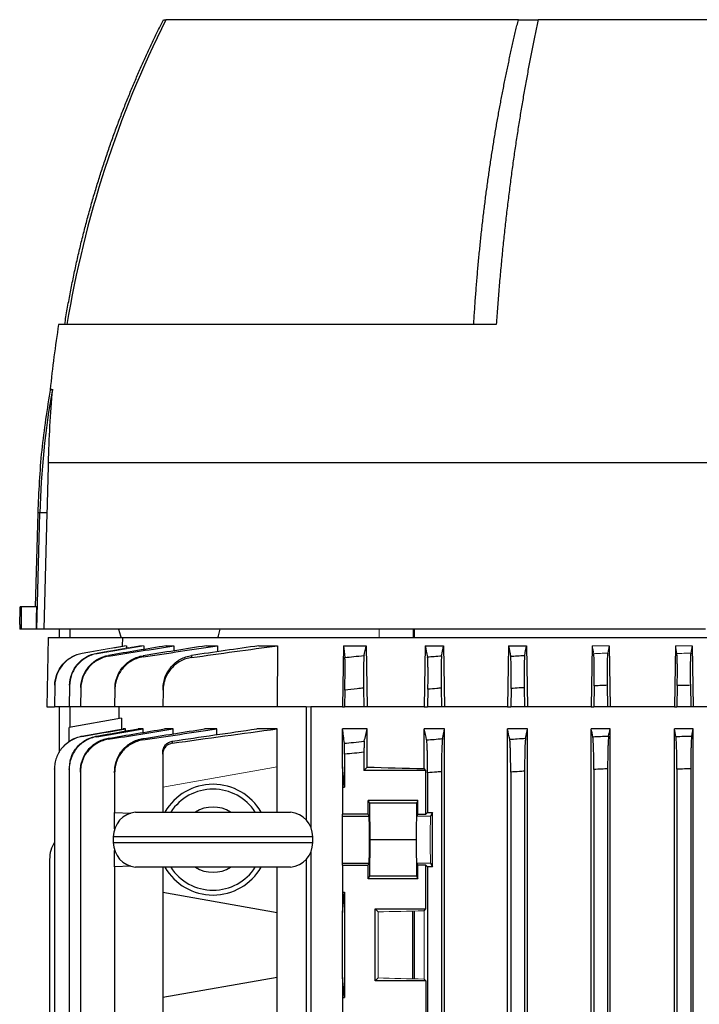
# Model space of a CAD drawing. Units: millimetres. Extents: x -1356 to 818, y -818 to 818.
# Drawn here: x -94 to 29, y -540 to -362 of the extents above; entities that cross this region are included whole.
import ezdxf

# ---------------------------------------------------------------- set-up
doc = ezdxf.new("R2010")
doc.units = ezdxf.units.MM

msp = doc.modelspace()

# ---------------------------------------------------------------- linework, layer by layer
at = {"color": 7, "linetype": 'Continuous', "lineweight": 25}
for p, q in [((-67.82, -362.05), (-67.39, -362.05)), ((-3.75, -362.05), (-67.38, -362.05)), ((-3.75, -362.05), (-0.17, -362.05)), ((82.41, -362.05), (-0.17, -362.05)), ((-7.74, -417.05), (-86.76, -417.05)), ((30.28, -442.05), (-88.64, -442.05)), ((-90.53, -451.06), (-90.98, -468.05)), ((-90.7, -472.05), (-90.15, -451.06)), ((-90.15, -451.06), (-90.53, -451.06)), ((-88.86, -451.06), (-90.15, -451.06)), ((-88.86, -451.06), (-89.41, -472.05)), ((-93.54, -468.05), (-93.69, -468.05)), ((-90.73, -468.05), (-93.54, -468.05)), ((-93.78, -471.19), (-93.78, -472.05)), ((-93.54, -472.05), (-93.78, -472.05)), ((-90.83, -472.05), (-93.54, -472.05)), ((-90.7, -472.05), (-90.83, -472.05)), ((-89.41, -472.05), (-90.7, -472.05)), ((30.04, -472.05), (-89.41, -472.05)), ((-86.65, -472.05), (-86.65, -473.55)), ((-84.75, -472.05), (-84.75, -473.55)), ((-22.5, -473.55), (-22.5, -472.05)), ((-88.66, -473.55), (-88.88, -486.05)), ((-88.66, -473.55), (-75.18, -473.55)), ((-75.21, -475.1), (-75.18, -473.55)), ((-75.18, -473.55), (30.54, -473.55)), ((-74.91, -475.05), (-74.91, -475.12)), ((-74.52, -475.05), (-74.52, -475.46)), ((-72.16, -475.05), (-72.16, -475.19)), ((-71.35, -475.05), (-71.36, -475.72)), ((-67.33, -475.05), (-65.97, -475.05)), ((-65.97, -475.05), (-65.98, -475.98)), ((-60.06, -475.05), (-58.06, -475.05)), ((-58.06, -475.05), (-58.07, -476.13)), ((-50.6, -475.05), (-47.22, -475.05)), ((-47.22, -475.05), (-47.31, -486.05)), ((-35.3, -475.05), (-35.49, -486.05)), ((-35.3, -475.05), (-31.22, -475.05)), ((-31.22, -475.05), (-31.04, -486.05)), ((-20.59, -475.05), (-20.78, -486.05)), ((-20.59, -475.05), (-17.24, -475.05)), ((-17.24, -475.05), (-17.06, -486.05)), ((-5.53, -475.05), (-5.71, -486.05)), ((-5.53, -475.05), (-2.28, -475.05)), ((-2.28, -475.05), (-2.1, -486.05)), ((9.59, -475.05), (9.4, -486.05)), ((12.62, -475.05), (12.8, -486.05)), ((24.61, -475.05), (24.42, -486.05)), ((27.62, -475.05), (27.8, -486.05)), ((-87.44, -482.24), (-87.51, -486.05)), ((-84.79, -482.29), (-84.86, -486.05)), ((-82.75, -482.76), (-82.81, -486.05)), ((-76.59, -482.9), (-76.64, -486.05)), ((-67.9, -483.04), (-67.95, -486.05)), ((-35.08, -483.04), (-35.13, -486.05)), ((-31.69, -482.68), (-31.63, -486.05)), ((-20.08, -482.9), (-20.13, -486.05)), ((-17.69, -482.7), (-17.63, -486.05)), ((-5.08, -482.76), (-5.13, -486.05)), ((-2.69, -482.61), (-2.63, -486.05)), ((9.93, -482.29), (9.87, -486.05)), ((12.3, -482.19), (12.37, -486.05)), ((24.93, -482.24), (24.87, -486.05)), ((27.3, -482.19), (27.37, -486.05)), ((-88.88, -486.05), (-87.51, -486.05)), ((-84.86, -486.05), (-87.51, -486.05)), ((-86.65, -486.05), (-86.65, -494.33)), ((-82.81, -486.05), (-84.86, -486.05)), ((-84.75, -486.05), (-84.75, -489.79)), ((-76.64, -486.05), (-82.81, -486.05)), ((-67.95, -486.05), (-76.64, -486.05)), ((-75.88, -486.05), (-75.88, -488.23)), ((-47.31, -486.05), (-67.95, -486.05)), ((-42.04, -486.05), (-47.31, -486.05)), ((-42.04, -486.05), (-42.04, -506.54)), ((-41.19, -486.05), (-41.19, -507.92)), ((-35.49, -486.05), (-41.19, -486.05)), ((-35.49, -486.05), (-35.13, -486.05)), ((-31.63, -486.05), (-35.13, -486.05)), ((-31.04, -486.05), (-31.63, -486.05)), ((-20.78, -486.05), (-31.04, -486.05)), ((-20.78, -486.05), (-20.13, -486.05)), ((-17.63, -486.05), (-20.13, -486.05)), ((-17.06, -486.05), (-17.63, -486.05)), ((-5.71, -486.05), (-17.06, -486.05)), ((-5.71, -486.05), (-5.13, -486.05)), ((-2.63, -486.05), (-5.13, -486.05)), ((-2.1, -486.05), (-2.63, -486.05)), ((9.4, -486.05), (-2.1, -486.05)), ((9.4, -486.05), (9.87, -486.05)), ((12.37, -486.05), (9.87, -486.05)), ((12.8, -486.05), (12.37, -486.05)), ((24.42, -486.05), (12.8, -486.05)), ((24.42, -486.05), (24.87, -486.05)), ((27.37, -486.05), (24.87, -486.05)), ((27.8, -486.05), (27.37, -486.05)), ((30.34, -486.05), (27.8, -486.05)), ((-75.38, -488.14), (-84.88, -489.81)), ((-75.38, -488.14), (-75.38, -490.1)), ((-84.88, -492.35), (-84.88, -489.81)), ((-82.54, -491.36), (-75.12, -490.05)), ((-74.68, -490.05), (-75.12, -490.05)), ((-74.68, -490.44), (-74.68, -490.05)), ((-71.5, -490.05), (-72.4, -490.05)), ((-71.5, -490.7), (-71.5, -490.05)), ((-66.1, -490.05), (-67.61, -490.05)), ((-66.1, -490.95), (-66.1, -490.05)), ((-58.17, -490.05), (-60.39, -490.05)), ((-58.17, -491.1), (-58.17, -490.05)), ((-47.31, -490.05), (-50.98, -490.05)), ((-47.31, -496.91), (-47.31, -490.05)), ((-31.04, -490.05), (-35.49, -490.05)), ((-35.49, -496.91), (-35.49, -490.05)), ((-31.04, -496.96), (-31.04, -490.05)), ((-20.78, -497.21), (-20.78, -490.05)), ((-17.06, -490.05), (-20.78, -490.05)), ((-17.06, -674.05), (-17.06, -490.05)), ((-5.71, -674.05), (-5.71, -490.05)), ((-2.1, -490.05), (-5.71, -490.05)), ((-2.1, -674.05), (-2.1, -490.05)), ((9.4, -674.05), (9.4, -490.05)), ((12.8, -490.05), (9.4, -490.05)), ((12.8, -674.05), (12.8, -490.05)), ((24.42, -545.23), (24.42, -490.05)), ((27.8, -490.05), (24.42, -490.05)), ((27.54, -491.36), (27.8, -490.05)), ((27.8, -646.16), (27.8, -490.05)), ((-67.95, -494.63), (-67.95, -500.55)), ((-35.13, -494.63), (-35.13, -500.55)), ((-31.63, -494.28), (-31.63, -497.55)), ((-87.51, -497.32), (-87.51, -563.62)), ((-84.86, -497.37), (-84.86, -563.62)), ((-47.31, -505.08), (-47.31, -496.91)), ((-35.13, -500.55), (-35.49, -496.91)), ((-35.49, -496.91), (-35.49, -500.55)), ((-31.63, -497.55), (-31.04, -496.96)), ((-20.43, -497.55), (-31.63, -497.55)), ((-20.43, -497.55), (-20.78, -497.21)), ((-20.43, -505.46), (-20.43, -497.55)), ((9.87, -497.37), (9.87, -666.73)), ((12.37, -497.27), (12.37, -666.83)), ((24.87, -497.32), (24.87, -545.68)), ((27.37, -497.27), (27.37, -646.16)), ((-82.81, -497.85), (-82.81, -563.62)), ((-76.64, -497.98), (-76.64, -505.15)), ((-20.13, -497.98), (-20.13, -505.15)), ((-17.63, -497.78), (-17.63, -666.32)), ((-5.13, -497.85), (-5.13, -666.25)), ((-2.63, -497.69), (-2.63, -666.41)), ((-67.95, -500.55), (-67.95, -505.08)), ((-35.49, -500.55), (-35.49, -505.46)), ((-35.49, -500.55), (-35.13, -500.55)), ((-21.92, -502.98), (-30.88, -502.98)), ((-30.88, -505.46), (-30.88, -502.98)), ((-30.88, -502.98), (-30.64, -503.45)), ((-30.64, -503.45), (-30.58, -510.05)), ((-22.16, -503.45), (-30.64, -503.45)), ((-22.16, -503.45), (-22.22, -510.05)), ((-21.92, -502.98), (-22.16, -503.45)), ((-21.92, -505.46), (-21.92, -502.98)), ((-76.64, -505.15), (-73.72, -505.26)), ((-76.64, -508.11), (-76.64, -505.15)), ((-72.88, -505.08), (-44.88, -505.08)), ((-35.49, -505.8), (-35.49, -505.46)), ((-30.88, -505.46), (-35.49, -505.46)), ((-35.49, -514.3), (-35.49, -505.8)), ((-35.49, -505.8), (-30.71, -505.8)), ((-30.71, -505.8), (-30.88, -505.46)), ((-21.92, -505.46), (-22.09, -505.8)), ((-21.92, -505.46), (-20.43, -505.46)), ((-20.13, -505.15), (-20.43, -505.46)), ((-20.13, -505.15), (-19.27, -505.15)), ((-19.27, -505.15), (-19.59, -505.8)), ((-19.27, -514.95), (-19.27, -505.15)), ((-76.88, -509.55), (-76.88, -510.55)), ((-40.88, -509.55), (-76.88, -509.55)), ((-40.88, -510.55), (-40.88, -509.55)), ((-76.88, -510.55), (-40.88, -510.55)), ((-30.58, -510.05), (-30.64, -516.65)), ((-22.22, -510.05), (-30.58, -510.05)), ((-22.22, -510.05), (-22.16, -516.65)), ((-76.64, -514.95), (-76.64, -511.99)), ((-42.04, -513.56), (-42.04, -675.55)), ((-41.19, -512.18), (-41.19, -675.55)), ((-88.38, -513.61), (-88.38, -563.62)), ((-73.72, -514.84), (-76.64, -514.95)), ((-76.64, -514.95), (-76.64, -543.15)), ((-44.88, -515.02), (-72.88, -515.02)), ((-67.95, -515.02), (-67.95, -519.55)), ((-47.31, -523.19), (-47.31, -515.02)), ((-35.49, -514.64), (-35.49, -514.3)), ((-35.49, -514.3), (-30.71, -514.3)), ((-35.49, -514.64), (-35.49, -519.55)), ((-35.49, -514.64), (-30.88, -514.64)), ((-30.88, -514.64), (-30.71, -514.3)), ((-30.88, -517.12), (-30.88, -514.64)), ((-22.09, -514.3), (-21.92, -514.64)), ((-20.43, -514.64), (-21.92, -514.64)), ((-21.92, -517.12), (-21.92, -514.64)), ((-20.43, -522.55), (-20.43, -514.64)), ((-20.43, -514.64), (-20.13, -514.95)), ((-20.13, -514.95), (-20.13, -543.15)), ((-19.27, -514.95), (-20.13, -514.95)), ((-19.59, -514.3), (-19.27, -514.95)), ((-30.64, -516.65), (-30.88, -517.12)), ((-21.92, -517.12), (-30.88, -517.12)), ((-22.16, -516.65), (-30.64, -516.65)), ((-22.16, -516.65), (-21.92, -517.12)), ((-67.95, -519.55), (-47.31, -523.19)), ((-67.95, -519.55), (-67.95, -538.55)), ((-35.49, -519.55), (-35.49, -523.19)), ((-35.49, -519.55), (-35.13, -519.55)), ((-35.49, -523.19), (-35.13, -519.55)), ((-35.13, -519.55), (-35.13, -538.55)), ((-47.31, -534.91), (-47.31, -523.19)), ((-35.49, -534.91), (-35.49, -523.19)), ((-29.63, -522.55), (-20.43, -522.55)), ((-29.63, -535.55), (-29.63, -522.55)), ((-29.09, -523.09), (-29.63, -522.55)), ((-22.86, -522.94), (-22.86, -535.16)), ((-22.5, -535.17), (-22.5, -522.93)), ((-20.78, -522.89), (-20.43, -522.55)), ((-47.31, -534.91), (-67.95, -538.55)), ((-47.31, -561.19), (-47.31, -534.91)), ((-35.13, -538.55), (-35.49, -534.91)), ((-35.49, -534.91), (-35.49, -538.55)), ((-29.63, -535.55), (-29.09, -535.01)), ((-20.43, -535.55), (-29.63, -535.55)), ((-20.43, -535.55), (-20.78, -535.21)), ((-20.43, -535.55), (-20.43, -543.46)), ((-67.95, -538.55), (-67.95, -543.46)), ((-35.49, -538.55), (-35.13, -538.55)), ((-35.49, -538.55), (-35.49, -543.46))]:
    msp.add_line(p, q, dxfattribs=at)
at = {"color": 144, "linetype": 'Continuous', "lineweight": 18}
for p, q in [((-28.86, -473.55), (-28.86, -472.05)), ((-22.76, -473.55), (-22.76, -472.05)), ((-74.91, -475.05), (-82.48, -476.38)), ((-74.91, -475.05), (-74.52, -475.05)), ((-72.16, -475.05), (-71.35, -475.05)), ((9.59, -475.05), (12.62, -475.05)), ((24.61, -475.05), (27.62, -475.05)), ((27.38, -476.38), (27.62, -475.05)), ((-41.19, -486.05), (-42.04, -486.05)), ((-47.31, -496.91), (-67.95, -500.55)), ((-19.59, -505.8), (-22.09, -505.8)), ((-19.59, -514.3), (-22.09, -514.3)), ((-29.09, -535.01), (-29.09, -523.09)), ((-20.78, -535.21), (-20.78, -522.89))]:
    msp.add_line(p, q, dxfattribs=at)
at = {"color": 7, "linetype": 'Continuous', "lineweight": 25, "flags": 128}
for points in [[(-90.73, -468.05), (-90.78, -470.05), (-90.83, -472.05)], [(-75.92, -472.05), (-75.6, -473.27), (-75.48, -473.55)], [(-58.03, -473.55), (-57.91, -473.27), (-57.59, -472.05)]]:
    msp.add_lwpolyline(points, dxfattribs=at)
at = {"color": 7, "linetype": 'Continuous', "lineweight": 25}
for centre, radius, start, end in [((105.63, -448.71), 193.5, 153.3947, 170.5838), ((98.79, -446.97), 187.94, 170.8398, 174.4512), ((59.42, -454.98), 149.62, 169.9084, 178.4962), ((-58.88, -510.05), 10, 29.8158, 150.1842), ((-58.88, -510.05), 9.11, 33.1543, 146.8457), ((-58.88, -510.05), 5.89, 57.5766, 122.4234), ((-72.38, -509.55), 4.5, 96.3794, 180), ((-45.38, -509.55), 4.5, 0, 83.6206), ((-82.38, -513.61), 6, 148.7292, 180), ((-72.38, -510.55), 4.5, 180, 263.6206), ((-45.38, -510.55), 4.5, 276.3794, 0), ((-58.88, -510.05), 10, 209.8158, 330.1842), ((-58.88, -510.05), 9.11, 213.1543, 326.8457), ((-58.88, -510.05), 5.89, 237.5766, 302.4234)]:
    msp.add_arc(centre, radius, start, end, dxfattribs=at)
for centre, major_axis, ratio, start_param, end_param in [((41.12, -9.73), (0, 7728.42), 0.017455, 1.630134, 1.630653), ((41.12, -493.74), (117, 0), 0.034921, 4.047808, 4.154946), ((-30.71, -510.05), (0, 4.25), 0.017455, 3.176499, 6.248279)]:
    msp.add_ellipse(centre, major_axis=major_axis, ratio=ratio, start_param=start_param, end_param=end_param, dxfattribs=at)
at = {"color": 144, "linetype": 'Continuous', "lineweight": 18}
for centre, major_axis, ratio, start_param, end_param in [((-22.09, -510.05), (0, 4.25), 0.017455, 0.034907, 3.106686), ((-19.59, -510.05), (0, 4.25), 0.017455, 0.034907, 3.106686), ((41.12, -526.36), (117, 0), 0.034921, 2.12824, 2.214399), ((41.12, -531.74), (117, 0), 0.034921, 4.068786, 4.154946)]:
    msp.add_ellipse(centre, major_axis=major_axis, ratio=ratio, start_param=start_param, end_param=end_param, dxfattribs=at)
at = {"color": 7, "linetype": 'Continuous', "lineweight": 25}
for points, knots in [([(-85.66, -417.05), (-85.58, -416.59), (-85.43, -415.66), (-85.19, -414.28), (-84.94, -412.9), (-84.69, -411.54), (-84.42, -410.18), (-84.15, -408.83), (-83.87, -407.49), (-83.58, -406.15), (-83.28, -404.83), (-82.97, -403.51), (-82.66, -402.21), (-82.33, -400.91), (-82, -399.62), (-81.67, -398.34), (-81.32, -397.07), (-80.97, -395.8), (-80.61, -394.55), (-80.25, -393.3), (-79.87, -392.07), (-79.49, -390.84), (-79.11, -389.62), (-78.72, -388.41), (-78.32, -387.21), (-77.92, -386.01), (-77.51, -384.83), (-77.09, -383.66), (-76.67, -382.49), (-76.25, -381.34), (-75.82, -380.19), (-75.38, -379.05), (-74.94, -377.92), (-74.5, -376.8), (-74.04, -375.69), (-73.59, -374.58), (-73.13, -373.49), (-72.67, -372.41), (-72.2, -371.33), (-71.73, -370.26), (-71.25, -369.21), (-70.77, -368.16), (-70.29, -367.12), (-69.8, -366.09), (-69.31, -365.06), (-68.82, -364.05), (-68.32, -363.05), (-67.99, -362.38), (-67.82, -362.05)], [0, 0, 0, 0, 0.0242867, 0.0484602, 0.0725204, 0.0964673, 0.120301, 0.1440215, 0.1676287, 0.1911226, 0.2145033, 0.2377708, 0.2609251, 0.2839661, 0.3068939, 0.3297084, 0.3524097, 0.3749978, 0.3974727, 0.4198344, 0.4420828, 0.464218, 0.48624, 0.5081488, 0.5299444, 0.5516268, 0.5731959, 0.5946519, 0.6159946, 0.6372242, 0.6583405, 0.6793437, 0.7002336, 0.7210104, 0.7416739, 0.7622243, 0.7826615, 0.8029854, 0.8231962, 0.8432938, 0.8632782, 0.8831495, 0.9029075, 0.9225524, 0.942084, 0.9615025, 0.9808079, 1, 1, 1, 1]), ([(-11.81, -417.05), (-11.78, -416.6), (-11.73, -415.7), (-11.64, -414.36), (-11.55, -413.03), (-11.45, -411.7), (-11.35, -410.38), (-11.24, -409.06), (-11.13, -407.75), (-11.01, -406.45), (-10.89, -405.16), (-10.77, -403.87), (-10.64, -402.58), (-10.51, -401.31), (-10.37, -400.04), (-10.23, -398.77), (-10.08, -397.52), (-9.93, -396.27), (-9.77, -395.03), (-9.62, -393.79), (-9.45, -392.56), (-9.29, -391.34), (-9.11, -390.12), (-8.94, -388.92), (-8.76, -387.72), (-8.58, -386.52), (-8.39, -385.33), (-8.2, -384.15), (-8.01, -382.98), (-7.82, -381.81), (-7.62, -380.66), (-7.41, -379.5), (-7.21, -378.36), (-7, -377.22), (-6.78, -376.09), (-6.57, -374.97), (-6.35, -373.85), (-6.13, -372.74), (-5.9, -371.64), (-5.67, -370.55), (-5.44, -369.46), (-5.21, -368.38), (-4.97, -367.31), (-4.73, -366.24), (-4.49, -365.18), (-4.25, -364.13), (-4, -363.09), (-3.83, -362.4), (-3.75, -362.05)], [0, 0, 0, 0, 0.0235325, 0.046985, 0.0703575, 0.09365, 0.1168626, 0.1399952, 0.1630479, 0.1860207, 0.2089136, 0.2317268, 0.25446, 0.2771135, 0.2996872, 0.3221812, 0.3445954, 0.3669299, 0.3891847, 0.4113599, 0.4334554, 0.4554713, 0.4774076, 0.4992643, 0.5210414, 0.5427391, 0.5643571, 0.5858957, 0.6073548, 0.6287345, 0.6500347, 0.6712555, 0.6923969, 0.7134588, 0.7344415, 0.7553447, 0.7761687, 0.7969133, 0.8175786, 0.8381646, 0.8586713, 0.8790988, 0.899447, 0.919716, 0.9399058, 0.9600164, 0.9800478, 1, 1, 1, 1]), ([(-0.17, -362.05), (-0.25, -362.43), (-0.42, -363.2), (-0.66, -364.35), (-0.9, -365.52), (-1.14, -366.7), (-1.37, -367.9), (-1.61, -369.1), (-1.84, -370.32), (-2.07, -371.55), (-2.3, -372.79), (-2.52, -374.04), (-2.74, -375.3), (-2.97, -376.58), (-3.18, -377.86), (-3.4, -379.16), (-3.61, -380.47), (-3.82, -381.8), (-4.03, -383.13), (-4.23, -384.48), (-4.43, -385.84), (-4.63, -387.21), (-4.82, -388.59), (-5.01, -389.98), (-5.2, -391.39), (-5.38, -392.81), (-5.56, -394.24), (-5.74, -395.68), (-5.91, -397.13), (-6.08, -398.59), (-6.24, -400.07), (-6.4, -401.56), (-6.55, -403.06), (-6.7, -404.57), (-6.85, -406.09), (-6.99, -407.62), (-7.13, -409.16), (-7.26, -410.72), (-7.39, -412.29), (-7.51, -413.86), (-7.63, -415.45), (-7.7, -416.52), (-7.74, -417.05)], [0, 0, 0, 0, 0.0220807, 0.0443111, 0.0666912, 0.089221, 0.1119004, 0.1347296, 0.1577084, 0.1808369, 0.2041151, 0.227543, 0.2511206, 0.2748479, 0.2987249, 0.3227516, 0.346928, 0.3712541, 0.3957299, 0.4203554, 0.4451307, 0.4700556, 0.4951303, 0.5203547, 0.5457288, 0.5712527, 0.5969263, 0.6227496, 0.6487227, 0.6748455, 0.701118, 0.7275403, 0.7541123, 0.7808341, 0.8077057, 0.834727, 0.8618981, 0.8892189, 0.9166895, 0.9443099, 0.9720801, 1, 1, 1, 1]), ([(-88.24, -428.58), (-88.83, -432.3), (-90.02, -439.75), (-90.36, -447.29), (-90.53, -451.06)], [0, 0, 0, 0, 0.500081, 1, 1, 1, 1]), ([(-88.28, -428.8), (-88.28, -428.8), (-88.34, -428.8), (-88.12, -428.78), (-87.89, -428.77)], [0, 0, 0, 0, 0.001491, 1, 1, 1, 1]), ([(-93.78, -471.19), (-93.78, -471.19), (-93.78, -471.3), (-93.77, -470.92), (-93.73, -470.03), (-93.7, -468.91), (-93.69, -468.2), (-93.69, -468.05)], [0, 0, 0, 0, 0.0085856, 0.3114467, 0.6143086, 0.9174014, 1, 1, 1, 1]), ([(-87.44, -482.19), (-87.43, -481.49), (-87.3, -480.82), (-86.93, -479.84), (-86.78, -479.53), (-86.43, -478.94), (-86.23, -478.66), (-85.77, -478.13), (-85.53, -477.89), (-85, -477.45), (-84.71, -477.25), (-83.81, -476.74), (-83.16, -476.5), (-82.48, -476.38)], [0, 0, 0, 0, 0.25, 0.25, 0.375, 0.375, 0.5, 0.5, 0.625, 0.625, 0.75, 0.75, 1, 1, 1, 1]), ([(-82.48, -476.43), (-83.16, -476.55), (-83.81, -476.79), (-84.72, -477.3), (-85, -477.5), (-85.53, -477.94), (-85.78, -478.18), (-86.23, -478.71), (-86.43, -478.99), (-86.78, -479.58), (-86.93, -479.9), (-87.3, -480.87), (-87.43, -481.54), (-87.44, -482.24)], [0, 0, 0, 0, 0.25, 0.25, 0.375, 0.375, 0.5, 0.5, 0.625, 0.625, 0.75, 0.75, 1, 1, 1, 1]), ([(-84.79, -482.19), (-84.78, -481.49), (-84.65, -480.81), (-84.27, -479.83), (-84.12, -479.52), (-83.77, -478.93), (-83.57, -478.64), (-83.11, -478.11), (-82.87, -477.87), (-82.34, -477.43), (-82.05, -477.24), (-81.14, -476.72), (-80.49, -476.49), (-79.8, -476.37)], [0, 0, 0, 0, 0.25, 0.25, 0.375, 0.375, 0.5, 0.5, 0.625, 0.625, 0.75, 0.75, 1, 1, 1, 1]), ([(-79.8, -476.48), (-80.15, -476.53), (-80.48, -476.62), (-81.13, -476.85), (-81.45, -477), (-82.05, -477.34), (-82.34, -477.54), (-82.87, -477.97), (-83.12, -478.22), (-83.57, -478.75), (-83.78, -479.03), (-84.13, -479.62), (-84.28, -479.94), (-84.65, -480.91), (-84.78, -481.59), (-84.79, -482.29)], [0, 0, 0, 0, 0.125, 0.125, 0.25, 0.25, 0.375, 0.375, 0.5, 0.5, 0.625, 0.625, 0.75, 0.75, 1, 1, 1, 1]), ([(-82.75, -482.61), (-82.74, -482.26), (-82.71, -481.92), (-82.58, -481.24), (-82.48, -480.9), (-82.23, -480.25), (-82.08, -479.93), (-81.72, -479.34), (-81.52, -479.05), (-81.06, -478.52), (-80.81, -478.28), (-80.28, -477.84), (-79.99, -477.64), (-79.07, -477.13), (-78.42, -476.9), (-77.73, -476.78)], [0, 0, 0, 0, 0.125, 0.125, 0.25, 0.25, 0.375, 0.375, 0.5, 0.5, 0.625, 0.625, 0.75, 0.75, 1, 1, 1, 1]), ([(-77.72, -476.94), (-78.07, -477), (-78.41, -477.08), (-79.06, -477.31), (-79.38, -477.45), (-79.99, -477.8), (-80.28, -477.99), (-80.82, -478.43), (-81.07, -478.67), (-81.52, -479.2), (-81.73, -479.49), (-82.08, -480.08), (-82.24, -480.4), (-82.48, -481.05), (-82.58, -481.38), (-82.71, -482.06), (-82.75, -482.41), (-82.75, -482.76)], [0, 0, 0, 0, 0.125, 0.125, 0.25, 0.25, 0.375, 0.375, 0.5, 0.5, 0.625, 0.625, 0.75, 0.75, 0.875, 0.875, 1, 1, 1, 1]), ([(-77.73, -476.78), (-77.73, -476.81), (-77.73, -476.84), (-77.73, -476.87), (-77.73, -476.89), (-77.73, -476.92), (-77.72, -476.94)], [0, 0, 0, 0, 0.001335707, 0.001335707, 0.001335707, 0.00253902, 0.00253902, 0.00253902, 0.00253902]), ([(-71.5, -477.06), (-71.85, -477.11), (-72.19, -477.2), (-72.85, -477.42), (-73.18, -477.56), (-73.79, -477.9), (-74.08, -478.1), (-74.63, -478.54), (-74.88, -478.78), (-75.34, -479.32), (-75.55, -479.6), (-75.91, -480.2), (-76.06, -480.52), (-76.31, -481.17), (-76.41, -481.51), (-76.54, -482.19), (-76.58, -482.55), (-76.59, -482.9)], [0, 0, 0, 0, 0.125, 0.125, 0.25, 0.25, 0.375, 0.375, 0.5, 0.5, 0.625, 0.625, 0.75, 0.75, 0.875, 0.875, 1, 1, 1, 1]), ([(-76.58, -482.7), (-76.58, -482.35), (-76.54, -482), (-76.41, -481.31), (-76.31, -480.98), (-76.06, -480.32), (-75.91, -480), (-75.55, -479.4), (-75.34, -479.12), (-74.88, -478.59), (-74.63, -478.34), (-74.09, -477.9), (-73.79, -477.71), (-73.18, -477.36), (-72.86, -477.22), (-72.2, -476.99), (-71.86, -476.91), (-71.51, -476.85)], [0, 0, 0, 0, 0.125, 0.125, 0.25, 0.25, 0.375, 0.375, 0.5, 0.5, 0.625, 0.625, 0.75, 0.75, 0.875, 0.875, 1, 1, 1, 1]), ([(-71.51, -476.85), (-71.51, -476.89), (-71.51, -476.92), (-71.51, -476.96), (-71.5, -476.99), (-71.5, -477.03), (-71.5, -477.06)], [0, 0, 0, 0, 0.001359182, 0.001359182, 0.001359182, 0.00254976, 0.00254976, 0.00254976, 0.00254976]), ([(-62.74, -477.17), (-63.09, -477.22), (-63.44, -477.3), (-64.11, -477.52), (-64.43, -477.66), (-65.06, -478), (-65.36, -478.19), (-65.91, -478.63), (-66.17, -478.88), (-66.64, -479.41), (-66.84, -479.7), (-67.21, -480.3), (-67.37, -480.63), (-67.62, -481.29), (-67.72, -481.63), (-67.85, -482.32), (-67.89, -482.68), (-67.9, -483.04)], [0, 0, 0, 0, 0.125, 0.125, 0.25, 0.25, 0.375, 0.375, 0.5, 0.5, 0.625, 0.625, 0.75, 0.75, 0.875, 0.875, 1, 1, 1, 1]), ([(-67.89, -482.68), (-67.89, -482.33), (-67.85, -481.98), (-67.71, -481.29), (-67.62, -480.94), (-67.36, -480.28), (-67.2, -479.96), (-66.84, -479.36), (-66.63, -479.07), (-66.16, -478.54), (-65.91, -478.29), (-65.49, -477.96), (-65.35, -477.86), (-65.06, -477.66), (-64.9, -477.57), (-64.44, -477.31), (-64.11, -477.17), (-63.45, -476.95), (-63.1, -476.86), (-62.75, -476.81)], [0, 0, 0, 0, 0.125, 0.125, 0.25, 0.25, 0.375, 0.375, 0.5, 0.5, 0.625, 0.625, 0.6875, 0.6875, 0.75, 0.75, 0.875, 0.875, 1, 1, 1, 1]), ([(-62.75, -476.81), (-62.74, -476.87), (-62.74, -476.94), (-62.74, -477), (-62.74, -477.06), (-62.74, -477.11), (-62.74, -477.17)], [0, 0, 0, 0, 0.001880181, 0.001880181, 0.001880181, 0.003474403, 0.003474403, 0.003474403, 0.003474403]), ([(-35.08, -483.04), (-35.07, -482.68), (-35.07, -482.33), (-35.06, -481.63), (-35.05, -481.29), (-35.05, -480.63), (-35.04, -480.31), (-35.04, -479.7), (-35.04, -479.42), (-35.04, -478.88), (-35.04, -478.64), (-35.04, -478.31), (-35.04, -478.2), (-35.04, -478), (-35.04, -477.91), (-35.05, -477.66), (-35.05, -477.52), (-35.06, -477.3), (-35.06, -477.22), (-35.07, -477.17)], [0, 0, 0, 0, 0.125, 0.125, 0.25, 0.25, 0.375, 0.375, 0.5, 0.5, 0.625, 0.625, 0.6875, 0.6875, 0.75, 0.75, 0.875, 0.875, 1, 1, 1, 1]), ([(-35.07, -477.17), (-34.54, -477.11), (-34.01, -477.06), (-33.48, -477), (-32.86, -476.94), (-32.23, -476.87), (-31.61, -476.81)], [0, 0, 0, 0, 0.001594222, 0.001594222, 0.001594222, 0.003474404, 0.003474404, 0.003474404, 0.003474404]), ([(-31.61, -476.81), (-31.62, -476.86), (-31.63, -476.95), (-31.65, -477.17), (-31.66, -477.31), (-31.68, -477.65), (-31.68, -477.85), (-31.69, -478.29), (-31.7, -478.54), (-31.71, -479.07), (-31.71, -479.36), (-31.71, -479.81), (-31.71, -479.96), (-31.71, -480.28), (-31.71, -480.45), (-31.71, -480.94), (-31.71, -481.28), (-31.7, -481.97), (-31.69, -482.33), (-31.69, -482.68)], [0, 0, 0, 0, 0.125, 0.125, 0.25, 0.25, 0.375, 0.375, 0.5, 0.5, 0.625, 0.625, 0.6875, 0.6875, 0.75, 0.75, 0.875, 0.875, 1, 1, 1, 1]), ([(-20.15, -477.06), (-19.76, -477.03), (-19.36, -476.99), (-18.97, -476.96), (-18.52, -476.92), (-18.06, -476.89), (-17.61, -476.85)], [0, 0, 0, 0, 0.001190578, 0.001190578, 0.001190578, 0.00254976, 0.00254976, 0.00254976, 0.00254976]), ([(-20.08, -482.9), (-20.07, -482.55), (-20.07, -482.2), (-20.06, -481.51), (-20.06, -481.18), (-20.05, -480.52), (-20.05, -480.2), (-20.06, -479.6), (-20.06, -479.32), (-20.07, -478.78), (-20.07, -478.54), (-20.08, -478.1), (-20.09, -477.9), (-20.1, -477.56), (-20.11, -477.42), (-20.13, -477.2), (-20.14, -477.11), (-20.15, -477.06)], [0, 0, 0, 0, 0.125, 0.125, 0.25, 0.25, 0.375, 0.375, 0.5, 0.5, 0.625, 0.625, 0.75, 0.75, 0.875, 0.875, 1, 1, 1, 1]), ([(-17.61, -476.85), (-17.62, -476.91), (-17.63, -476.99), (-17.65, -477.22), (-17.66, -477.36), (-17.68, -477.71), (-17.68, -477.9), (-17.69, -478.34), (-17.7, -478.59), (-17.71, -479.12), (-17.71, -479.4), (-17.71, -480), (-17.71, -480.32), (-17.71, -480.97), (-17.71, -481.31), (-17.7, -482), (-17.69, -482.35), (-17.69, -482.7)], [0, 0, 0, 0, 0.125, 0.125, 0.25, 0.25, 0.375, 0.375, 0.5, 0.5, 0.625, 0.625, 0.75, 0.75, 0.875, 0.875, 1, 1, 1, 1]), ([(-5.15, -476.94), (-4.75, -476.92), (-4.35, -476.89), (-3.95, -476.87), (-3.5, -476.84), (-3.06, -476.81), (-2.61, -476.78)], [0, 0, 0, 0, 0.001203313, 0.001203313, 0.001203313, 0.00253902, 0.00253902, 0.00253902, 0.00253902]), ([(-5.08, -482.76), (-5.07, -482.41), (-5.06, -482.07), (-5.06, -481.39), (-5.05, -481.05), (-5.05, -480.4), (-5.05, -480.08), (-5.05, -479.49), (-5.06, -479.2), (-5.06, -478.67), (-5.07, -478.43), (-5.08, -477.99), (-5.08, -477.8), (-5.1, -477.45), (-5.11, -477.31), (-5.13, -477.08), (-5.14, -477), (-5.15, -476.94)], [0, 0, 0, 0, 0.125, 0.125, 0.25, 0.25, 0.375, 0.375, 0.5, 0.5, 0.625, 0.625, 0.75, 0.75, 0.875, 0.875, 1, 1, 1, 1]), ([(-2.61, -476.78), (-2.63, -476.84), (-2.64, -476.93), (-2.66, -477.16), (-2.66, -477.3), (-2.68, -477.65), (-2.69, -477.84), (-2.7, -478.28), (-2.7, -478.53), (-2.71, -479.06), (-2.71, -479.34), (-2.71, -479.94), (-2.71, -480.25), (-2.71, -481.23), (-2.7, -481.91), (-2.69, -482.61)], [0, 0, 0, 0, 0.125, 0.125, 0.25, 0.25, 0.375, 0.375, 0.5, 0.5, 0.625, 0.625, 0.75, 0.75, 1, 1, 1, 1]), ([(9.93, -482.29), (9.94, -481.59), (9.95, -480.91), (9.96, -479.93), (9.96, -479.62), (9.95, -479.03), (9.95, -478.74), (9.95, -478.21), (9.94, -477.97), (9.93, -477.53), (9.92, -477.34), (9.9, -476.82), (9.88, -476.59), (9.86, -476.48)], [0, 0, 0, 0, 0.25, 0.25, 0.375, 0.375, 0.5, 0.5, 0.625, 0.625, 0.75, 0.75, 1, 1, 1, 1]), ([(12.38, -476.37), (12.35, -476.49), (12.34, -476.72), (12.31, -477.24), (12.31, -477.44), (12.3, -477.87), (12.29, -478.12), (12.28, -478.65), (12.28, -478.93), (12.28, -479.52), (12.28, -479.84), (12.29, -480.81), (12.29, -481.49), (12.3, -482.19)], [0, 0, 0, 0, 0.25, 0.25, 0.375, 0.375, 0.5, 0.5, 0.625, 0.625, 0.75, 0.75, 1, 1, 1, 1]), ([(24.93, -482.24), (24.95, -481.54), (24.95, -480.87), (24.96, -479.89), (24.96, -479.58), (24.96, -478.99), (24.95, -478.71), (24.95, -478.18), (24.94, -477.94), (24.93, -477.5), (24.92, -477.3), (24.9, -476.79), (24.88, -476.55), (24.86, -476.43)], [0, 0, 0, 0, 0.25, 0.25, 0.375, 0.375, 0.5, 0.5, 0.625, 0.625, 0.75, 0.75, 1, 1, 1, 1]), ([(27.38, -476.38), (27.35, -476.5), (27.34, -476.74), (27.31, -477.25), (27.31, -477.45), (27.3, -477.89), (27.29, -478.13), (27.28, -478.66), (27.28, -478.94), (27.28, -479.53), (27.28, -479.85), (27.29, -480.82), (27.29, -481.49), (27.3, -482.19)], [0, 0, 0, 0, 0.25, 0.25, 0.375, 0.375, 0.5, 0.5, 0.625, 0.625, 0.75, 0.75, 1, 1, 1, 1]), ([(-67.9, -483.04), (-67.9, -482.96), (-67.9, -482.88), (-67.9, -482.81), (-67.89, -482.77), (-67.89, -482.72), (-67.89, -482.68)], [0, 0, 0, 0, 0.002217932, 0.002217932, 0.002217932, 0.00340971, 0.00340971, 0.00340971, 0.00340971]), ([(-31.69, -482.68), (-32.08, -482.72), (-32.48, -482.77), (-32.87, -482.81), (-33.61, -482.88), (-34.34, -482.96), (-35.08, -483.04)], [0, 0, 0, 0, 0.001191778, 0.001191778, 0.001191778, 0.003409711, 0.003409711, 0.003409711, 0.003409711]), ([(-17.69, -482.7), (-17.95, -482.72), (-18.21, -482.74), (-18.48, -482.77), (-19.01, -482.81), (-19.54, -482.86), (-20.08, -482.9)], [0, 0, 0, 0, 0.000791824, 0.000791824, 0.000791824, 0.002398809, 0.002398809, 0.002398809, 0.002398809]), ([(-2.69, -482.61), (-2.99, -482.63), (-3.28, -482.65), (-3.58, -482.67), (-4.08, -482.7), (-4.58, -482.73), (-5.08, -482.76)], [0, 0, 0, 0, 0.000891959, 0.000891959, 0.000891959, 0.002391457, 0.002391457, 0.002391457, 0.002391457]), ([(12.3, -482.19), (11.98, -482.2), (11.65, -482.21), (11.32, -482.23), (10.86, -482.25), (10.4, -482.27), (9.93, -482.29)], [0, 0, 0, 0, 0.000981825, 0.000981825, 0.000981825, 0.002373665, 0.002373665, 0.002373665, 0.002373665]), ([(27.3, -482.19), (26.94, -482.2), (26.58, -482.2), (26.22, -482.21), (25.79, -482.22), (25.36, -482.23), (24.93, -482.24)], [0, 0, 0, 0, 0.0010835, 0.0010835, 0.0010835, 0.002371253, 0.002371253, 0.002371253, 0.002371253]), ([(-82.54, -491.42), (-82.89, -491.48), (-83.23, -491.57), (-83.88, -491.8), (-84.2, -491.95), (-84.81, -492.3), (-85.09, -492.5), (-85.63, -492.95), (-85.88, -493.19), (-86.33, -493.73), (-86.53, -494.02), (-86.88, -494.62), (-87.03, -494.94), (-87.27, -495.6), (-87.36, -495.93), (-87.48, -496.62), (-87.51, -496.97), (-87.51, -497.32)], [0, 0, 0, 0, 0.125, 0.125, 0.25, 0.25, 0.375, 0.375, 0.5, 0.5, 0.625, 0.625, 0.75, 0.75, 0.875, 0.875, 1, 1, 1, 1]), ([(-86, -493.35), (-85.59, -492.93), (-84.7, -492.02), (-83.39, -491.52), (-82.64, -491.37), (-82.54, -491.36)], [0, 0, 0, 0, 0.432211, 0.929514, 1, 1, 1, 1]), ([(-79.87, -491.46), (-80.21, -491.52), (-80.55, -491.61), (-81.21, -491.84), (-81.53, -491.99), (-82.14, -492.34), (-82.43, -492.54), (-82.97, -492.98), (-83.22, -493.23), (-83.67, -493.77), (-83.87, -494.06), (-84.22, -494.66), (-84.37, -494.98), (-84.61, -495.64), (-84.7, -495.98), (-84.83, -496.67), (-84.86, -497.02), (-84.86, -497.37)], [0, 0, 0, 0, 0.125, 0.125, 0.25, 0.25, 0.375, 0.375, 0.5, 0.5, 0.625, 0.625, 0.75, 0.75, 0.875, 0.875, 1, 1, 1, 1]), ([(-84.73, -496.54), (-84.69, -496.11), (-84.56, -495.01), (-83.61, -493.44), (-82.1, -492.07), (-80.73, -491.5), (-79.97, -491.36), (-79.87, -491.34)], [0, 0, 0, 0, 0.167515, 0.431782, 0.696227, 0.960698, 1, 1, 1, 1]), ([(-82.81, -497.69), (-82.81, -497.34), (-82.78, -496.99), (-82.66, -496.29), (-82.57, -495.95), (-82.32, -495.29), (-82.17, -494.97), (-81.82, -494.36), (-81.62, -494.07), (-81.16, -493.53), (-80.91, -493.28), (-80.37, -492.83), (-80.08, -492.63), (-79.46, -492.28), (-79.14, -492.13), (-78.48, -491.9), (-78.14, -491.81), (-77.79, -491.75)], [0, 0, 0, 0, 0.125, 0.125, 0.25, 0.25, 0.375, 0.375, 0.5, 0.5, 0.625, 0.625, 0.75, 0.75, 0.875, 0.875, 1, 1, 1, 1]), ([(-77.78, -491.93), (-78.13, -491.98), (-78.47, -492.07), (-79.13, -492.3), (-79.46, -492.45), (-80.07, -492.8), (-80.36, -493), (-80.9, -493.44), (-81.16, -493.69), (-81.61, -494.23), (-81.82, -494.52), (-82.17, -495.12), (-82.32, -495.45), (-82.56, -496.11), (-82.66, -496.45), (-82.78, -497.14), (-82.81, -497.49), (-82.81, -497.85)], [0, 0, 0, 0, 0.125, 0.125, 0.25, 0.25, 0.375, 0.375, 0.5, 0.5, 0.625, 0.625, 0.75, 0.75, 0.875, 0.875, 1, 1, 1, 1]), ([(-82.54, -491.36), (-82.54, -491.37), (-82.54, -491.37), (-82.54, -491.39), (-82.54, -491.39), (-82.54, -491.41), (-82.54, -491.42)], [0, 0, 0, 0, 0.001445904, 0.001445904, 0.001445904, 0.00284745, 0.00284745, 0.00284745, 0.00284745]), ([(-79.87, -491.34), (-79.87, -491.36), (-79.87, -491.38), (-79.87, -491.4), (-79.87, -491.42), (-79.87, -491.44), (-79.87, -491.46)], [0, 0, 0, 0, 0.001469036, 0.001469036, 0.001469036, 0.002850955, 0.002850955, 0.002850955, 0.002850955]), ([(-77.79, -491.75), (-77.79, -491.78), (-77.79, -491.81), (-77.78, -491.84), (-77.78, -491.87), (-77.78, -491.9), (-77.78, -491.93)], [0, 0, 0, 0, 0.001490284, 0.001490284, 0.001490284, 0.002856474, 0.002856474, 0.002856474, 0.002856474]), ([(-76.64, -497.78), (-76.64, -497.42), (-76.61, -497.06), (-76.49, -496.37), (-76.39, -496.02), (-76.15, -495.35), (-76, -495.03), (-75.64, -494.42), (-75.43, -494.13), (-74.97, -493.59), (-74.72, -493.34), (-74.31, -493), (-74.17, -492.9), (-73.88, -492.69), (-73.72, -492.6), (-73.26, -492.34), (-72.94, -492.19), (-72.27, -491.96), (-71.92, -491.87), (-71.57, -491.81)], [0, 0, 0, 0, 0.125, 0.125, 0.25, 0.25, 0.375, 0.375, 0.5, 0.5, 0.625, 0.625, 0.6875, 0.6875, 0.75, 0.75, 0.875, 0.875, 1, 1, 1, 1]), ([(-71.56, -492.05), (-71.91, -492.1), (-72.25, -492.19), (-72.92, -492.41), (-73.25, -492.56), (-73.87, -492.91), (-74.16, -493.1), (-74.71, -493.55), (-74.97, -493.8), (-75.43, -494.34), (-75.64, -494.63), (-75.99, -495.24), (-76.15, -495.56), (-76.39, -496.23), (-76.49, -496.57), (-76.61, -497.27), (-76.64, -497.63), (-76.64, -497.98)], [0, 0, 0, 0, 0.125, 0.125, 0.25, 0.25, 0.375, 0.375, 0.5, 0.5, 0.625, 0.625, 0.75, 0.75, 0.875, 0.875, 1, 1, 1, 1]), ([(-71.57, -491.81), (-71.57, -491.85), (-71.56, -491.89), (-71.56, -491.94), (-71.56, -491.97), (-71.56, -492.01), (-71.56, -492.05)], [0, 0, 0, 0, 0.001510939, 0.001510939, 0.001510939, 0.0028645, 0.0028645, 0.0028645, 0.0028645]), ([(-20.31, -492.05), (-19.86, -492.01), (-19.41, -491.97), (-18.96, -491.94), (-18.46, -491.89), (-17.96, -491.85), (-17.45, -491.81)], [0, 0, 0, 0, 0.001353566, 0.001353566, 0.001353566, 0.0028645, 0.0028645, 0.0028645, 0.0028645]), ([(-20.13, -497.98), (-20.13, -497.63), (-20.13, -497.27), (-20.14, -496.58), (-20.14, -496.23), (-20.15, -495.56), (-20.15, -495.24), (-20.17, -494.64), (-20.17, -494.34), (-20.19, -493.8), (-20.2, -493.55), (-20.21, -493.22), (-20.22, -493.11), (-20.23, -492.91), (-20.23, -492.82), (-20.25, -492.56), (-20.26, -492.42), (-20.28, -492.19), (-20.3, -492.1), (-20.31, -492.05)], [0, 0, 0, 0, 0.125, 0.125, 0.25, 0.25, 0.375, 0.375, 0.5, 0.5, 0.625, 0.625, 0.6875, 0.6875, 0.75, 0.75, 0.875, 0.875, 1, 1, 1, 1]), ([(-17.45, -491.81), (-17.47, -491.87), (-17.48, -491.96), (-17.5, -492.19), (-17.51, -492.34), (-17.53, -492.69), (-17.54, -492.89), (-17.56, -493.34), (-17.57, -493.59), (-17.59, -494.13), (-17.6, -494.42), (-17.61, -495.03), (-17.61, -495.35), (-17.62, -496.02), (-17.63, -496.36), (-17.63, -497.06), (-17.63, -497.42), (-17.63, -497.78)], [0, 0, 0, 0, 0.125, 0.125, 0.25, 0.25, 0.375, 0.375, 0.5, 0.5, 0.625, 0.625, 0.75, 0.75, 0.875, 0.875, 1, 1, 1, 1]), ([(-5.31, -491.93), (-4.85, -491.9), (-4.4, -491.87), (-3.94, -491.84), (-3.45, -491.81), (-2.95, -491.78), (-2.46, -491.75)], [0, 0, 0, 0, 0.001366196, 0.001366196, 0.001366196, 0.002856475, 0.002856475, 0.002856475, 0.002856475]), ([(-5.13, -497.85), (-5.13, -497.49), (-5.13, -497.14), (-5.14, -496.45), (-5.14, -496.11), (-5.15, -495.44), (-5.15, -495.13), (-5.17, -494.52), (-5.17, -494.23), (-5.19, -493.69), (-5.2, -493.45), (-5.21, -493.11), (-5.22, -493), (-5.23, -492.8), (-5.23, -492.71), (-5.25, -492.45), (-5.26, -492.3), (-5.28, -492.07), (-5.29, -491.98), (-5.31, -491.93)], [0, 0, 0, 0, 0.125, 0.125, 0.25, 0.25, 0.375, 0.375, 0.5, 0.5, 0.625, 0.625, 0.6875, 0.6875, 0.75, 0.75, 0.875, 0.875, 1, 1, 1, 1]), ([(-2.46, -491.75), (-2.47, -491.81), (-2.48, -491.9), (-2.5, -492.13), (-2.51, -492.28), (-2.54, -492.63), (-2.55, -492.83), (-2.56, -493.28), (-2.57, -493.53), (-2.59, -494.07), (-2.6, -494.36), (-2.61, -494.96), (-2.61, -495.29), (-2.62, -495.95), (-2.63, -496.29), (-2.63, -496.98), (-2.63, -497.34), (-2.63, -497.69)], [0, 0, 0, 0, 0.125, 0.125, 0.25, 0.25, 0.375, 0.375, 0.5, 0.5, 0.625, 0.625, 0.75, 0.75, 0.875, 0.875, 1, 1, 1, 1]), ([(9.7, -491.46), (10.16, -491.44), (10.62, -491.42), (11.08, -491.4), (11.56, -491.38), (12.05, -491.36), (12.54, -491.34)], [0, 0, 0, 0, 0.001381925, 0.001381925, 0.001381925, 0.002850955, 0.002850955, 0.002850955, 0.002850955]), ([(9.87, -497.37), (9.87, -497.02), (9.87, -496.67), (9.86, -495.98), (9.86, -495.64), (9.85, -494.98), (9.85, -494.66), (9.84, -494.06), (9.83, -493.77), (9.81, -493.23), (9.8, -492.99), (9.78, -492.54), (9.77, -492.34), (9.75, -491.99), (9.74, -491.84), (9.72, -491.61), (9.71, -491.52), (9.7, -491.46)], [0, 0, 0, 0, 0.125, 0.125, 0.25, 0.25, 0.375, 0.375, 0.5, 0.5, 0.625, 0.625, 0.75, 0.75, 0.875, 0.875, 1, 1, 1, 1]), ([(12.54, -491.34), (12.53, -491.4), (12.52, -491.49), (12.5, -491.73), (12.49, -491.88), (12.46, -492.23), (12.45, -492.43), (12.44, -492.87), (12.43, -493.12), (12.41, -493.66), (12.4, -493.95), (12.39, -494.55), (12.39, -494.87), (12.38, -495.54), (12.37, -495.87), (12.37, -496.56), (12.37, -496.91), (12.37, -497.27)], [0, 0, 0, 0, 0.125, 0.125, 0.25, 0.25, 0.375, 0.375, 0.5, 0.5, 0.625, 0.625, 0.75, 0.75, 0.875, 0.875, 1, 1, 1, 1]), ([(24.7, -491.42), (25.16, -491.41), (25.63, -491.39), (26.1, -491.39), (26.58, -491.37), (27.06, -491.37), (27.54, -491.36)], [0, 0, 0, 0, 0.001401553, 0.001401553, 0.001401553, 0.00284745, 0.00284745, 0.00284745, 0.00284745]), ([(24.87, -497.32), (24.87, -496.97), (24.87, -496.62), (24.86, -495.94), (24.86, -495.6), (24.85, -494.94), (24.85, -494.62), (24.84, -494.02), (24.83, -493.73), (24.81, -493.2), (24.8, -492.95), (24.79, -492.5), (24.78, -492.3), (24.75, -491.95), (24.74, -491.8), (24.72, -491.57), (24.71, -491.48), (24.7, -491.42)], [0, 0, 0, 0, 0.125, 0.125, 0.25, 0.25, 0.375, 0.375, 0.5, 0.5, 0.625, 0.625, 0.75, 0.75, 0.875, 0.875, 1, 1, 1, 1]), ([(27.54, -491.36), (27.53, -491.42), (27.52, -491.51), (27.5, -491.75), (27.48, -491.89), (27.46, -492.24), (27.45, -492.44), (27.44, -492.89), (27.43, -493.14), (27.41, -493.68), (27.4, -493.96), (27.39, -494.57), (27.39, -494.89), (27.38, -495.54), (27.37, -495.88), (27.37, -496.57), (27.37, -496.92), (27.37, -497.27)], [0, 0, 0, 0, 0.125, 0.125, 0.25, 0.25, 0.375, 0.375, 0.5, 0.5, 0.625, 0.625, 0.75, 0.75, 0.875, 0.875, 1, 1, 1, 1]), ([(-67.95, -494.28), (-67.95, -494.03), (-67.91, -493.8), (-67.74, -493.35), (-67.62, -493.14), (-67.39, -492.87), (-67.3, -492.79), (-67.12, -492.64), (-67.02, -492.57), (-66.7, -492.39), (-66.48, -492.32), (-66.24, -492.28)], [0, 0, 0, 0, 0.25, 0.25, 0.5, 0.5, 0.625, 0.625, 0.75, 0.75, 1, 1, 1, 1]), ([(-66.23, -492.64), (-66.47, -492.67), (-66.7, -492.75), (-67.02, -492.92), (-67.11, -492.99), (-67.3, -493.14), (-67.39, -493.22), (-67.54, -493.4), (-67.61, -493.5), (-67.73, -493.71), (-67.78, -493.81), (-67.91, -494.15), (-67.95, -494.39), (-67.95, -494.63)], [0, 0, 0, 0, 0.25, 0.25, 0.375, 0.375, 0.5, 0.5, 0.625, 0.625, 0.75, 0.75, 1, 1, 1, 1]), ([(-66.24, -492.28), (-66.24, -492.34), (-66.24, -492.4), (-66.24, -492.46), (-66.24, -492.52), (-66.24, -492.58), (-66.23, -492.64)], [0, 0, 0, 0, 0.001845474, 0.001845474, 0.001845474, 0.003607793, 0.003607793, 0.003607793, 0.003607793]), ([(-35.16, -492.64), (-34.62, -492.59), (-34.08, -492.53), (-33.54, -492.48), (-32.89, -492.41), (-32.23, -492.35), (-31.57, -492.28)], [0, 0, 0, 0, 0.001624301, 0.001624301, 0.001624301, 0.003607793, 0.003607793, 0.003607793, 0.003607793]), ([(-35.13, -494.63), (-35.13, -494.39), (-35.13, -494.15), (-35.13, -493.7), (-35.14, -493.5), (-35.14, -493.22), (-35.14, -493.14), (-35.15, -492.99), (-35.15, -492.92), (-35.15, -492.75), (-35.16, -492.67), (-35.16, -492.64)], [0, 0, 0, 0, 0.25, 0.25, 0.5, 0.5, 0.625, 0.625, 0.75, 0.75, 1, 1, 1, 1]), ([(-31.57, -492.28), (-31.58, -492.32), (-31.59, -492.39), (-31.6, -492.57), (-31.6, -492.63), (-31.61, -492.79), (-31.61, -492.87), (-31.62, -493.05), (-31.62, -493.15), (-31.62, -493.35), (-31.62, -493.46), (-31.63, -493.8), (-31.63, -494.03), (-31.63, -494.28)], [0, 0, 0, 0, 0.25, 0.25, 0.375, 0.375, 0.5, 0.5, 0.625, 0.625, 0.75, 0.75, 1, 1, 1, 1]), ([(-67.95, -494.63), (-67.95, -494.56), (-67.95, -494.5), (-67.95, -494.43), (-67.95, -494.38), (-67.95, -494.33), (-67.95, -494.28)], [0, 0, 0, 0, 0.001931305, 0.001931305, 0.001931305, 0.003517703, 0.003517703, 0.003517703, 0.003517703]), ([(-31.63, -494.28), (-32.2, -494.33), (-32.77, -494.39), (-33.35, -494.45), (-33.94, -494.51), (-34.54, -494.57), (-35.13, -494.63)], [0, 0, 0, 0, 0.00172417, 0.00172417, 0.00172417, 0.003517703, 0.003517703, 0.003517703, 0.003517703]), ([(-87.51, -497.32), (-87.51, -497.31), (-87.51, -497.3), (-87.51, -497.29), (-87.51, -497.29), (-87.51, -497.28), (-87.51, -497.27)], [0, 0, 0, 0, 0.001353723, 0.001353723, 0.001353723, 0.002500574, 0.002500574, 0.002500574, 0.002500574]), ([(-84.86, -497.37), (-84.86, -497.35), (-84.86, -497.33), (-84.86, -497.31), (-84.86, -497.3), (-84.86, -497.28), (-84.86, -497.27)], [0, 0, 0, 0, 0.001458798, 0.001458798, 0.001458798, 0.002502286, 0.002502286, 0.002502286, 0.002502286]), ([(12.37, -497.27), (12.02, -497.28), (11.67, -497.3), (11.33, -497.31), (10.84, -497.33), (10.36, -497.35), (9.87, -497.37)], [0, 0, 0, 0, 0.001043482, 0.001043482, 0.001043482, 0.002502287, 0.002502287, 0.002502287, 0.002502287]), ([(27.37, -497.27), (26.99, -497.28), (26.6, -497.29), (26.22, -497.29), (25.77, -497.3), (25.32, -497.31), (24.87, -497.32)], [0, 0, 0, 0, 0.001146843, 0.001146843, 0.001146843, 0.002500574, 0.002500574, 0.002500574, 0.002500574]), ([(-82.81, -497.85), (-82.81, -497.82), (-82.81, -497.78), (-82.81, -497.75), (-82.81, -497.73), (-82.81, -497.71), (-82.81, -497.69)], [0, 0, 0, 0, 0.001560219, 0.001560219, 0.001560219, 0.002504935, 0.002504935, 0.002504935, 0.002504935]), ([(-76.64, -497.98), (-76.64, -497.94), (-76.64, -497.89), (-76.64, -497.84), (-76.64, -497.82), (-76.64, -497.8), (-76.64, -497.78)], [0, 0, 0, 0, 0.001667337, 0.001667337, 0.001667337, 0.00250868, 0.00250868, 0.00250868, 0.00250868]), ([(-17.63, -497.78), (-17.91, -497.8), (-18.19, -497.82), (-18.47, -497.84), (-19.02, -497.89), (-19.58, -497.94), (-20.13, -497.98)], [0, 0, 0, 0, 0.000841339, 0.000841339, 0.000841339, 0.00250868, 0.00250868, 0.00250868, 0.00250868]), ([(-2.63, -497.69), (-2.94, -497.71), (-3.26, -497.73), (-3.57, -497.75), (-4.09, -497.78), (-4.61, -497.82), (-5.13, -497.85)], [0, 0, 0, 0, 0.000944711, 0.000944711, 0.000944711, 0.002504935, 0.002504935, 0.002504935, 0.002504935])]:
    msp.add_open_spline(points, degree=3, knots=knots, dxfattribs=at)
for points in [[(-87.89, -428.77), (-88.3, -433.18), (-88.55, -437.61), (-88.64, -442.05)], [(-88.64, -442.05), (-88.71, -445.05), (-88.78, -448.05), (-88.86, -451.06)], [(-67.33, -475.05), (-70.79, -475.63), (-74.26, -476.2), (-77.73, -476.78)], [(-77.72, -476.94), (-73.81, -476.31), (-69.89, -475.67), (-65.97, -475.05)], [(-60.06, -475.05), (-63.88, -475.64), (-67.69, -476.24), (-71.51, -476.85)], [(-71.5, -477.06), (-67.02, -476.38), (-62.54, -475.71), (-58.06, -475.05)], [(-50.6, -475.05), (-54.65, -475.63), (-58.7, -476.21), (-62.75, -476.81)], [(-62.74, -477.17), (-57.57, -476.44), (-52.4, -475.73), (-47.22, -475.05)], [(-35.3, -475.05), (-35.22, -475.73), (-35.14, -476.44), (-35.07, -477.17)], [(-31.61, -476.81), (-31.48, -476.21), (-31.35, -475.63), (-31.22, -475.05)], [(-20.59, -475.05), (-20.44, -475.71), (-20.3, -476.38), (-20.15, -477.06)], [(-17.61, -476.85), (-17.49, -476.24), (-17.37, -475.64), (-17.24, -475.05)], [(-5.53, -475.05), (-5.4, -475.67), (-5.27, -476.31), (-5.15, -476.94)], [(-2.61, -476.78), (-2.5, -476.2), (-2.39, -475.63), (-2.28, -475.05)], [(-82.54, -491.42), (-79.92, -490.96), (-77.3, -490.5), (-74.68, -490.05)], [(-79.87, -491.46), (-77.08, -490.99), (-74.29, -490.52), (-71.5, -490.05)], [(-79.87, -491.34), (-77.38, -490.91), (-74.89, -490.48), (-72.4, -490.05)], [(-77.79, -491.75), (-74.39, -491.18), (-71, -490.61), (-67.61, -490.05)], [(-77.78, -491.93), (-73.89, -491.3), (-69.99, -490.67), (-66.1, -490.05)], [(-71.57, -491.81), (-67.84, -491.22), (-64.12, -490.63), (-60.39, -490.05)], [(-71.56, -492.05), (-67.1, -491.37), (-62.63, -490.7), (-58.17, -490.05)], [(-66.24, -492.28), (-61.16, -491.52), (-56.07, -490.78), (-50.98, -490.05)], [(-66.23, -492.64), (-59.93, -491.75), (-53.62, -490.88), (-47.31, -490.05)], [(-35.16, -492.64), (-35.27, -491.75), (-35.38, -490.88), (-35.49, -490.05)], [(-31.57, -492.28), (-31.39, -491.52), (-31.22, -490.78), (-31.04, -490.05)], [(-20.31, -492.05), (-20.46, -491.37), (-20.62, -490.7), (-20.78, -490.05)], [(-17.45, -491.81), (-17.32, -491.22), (-17.19, -490.63), (-17.06, -490.05)], [(-5.31, -491.93), (-5.44, -491.3), (-5.58, -490.67), (-5.71, -490.05)], [(-2.46, -491.75), (-2.34, -491.18), (-2.22, -490.61), (-2.1, -490.05)], [(9.7, -491.46), (9.6, -490.99), (9.5, -490.52), (9.4, -490.05)], [(12.54, -491.34), (12.63, -490.91), (12.72, -490.48), (12.8, -490.05)], [(24.7, -491.42), (24.6, -490.96), (24.51, -490.5), (24.42, -490.05)]]:
    msp.add_open_spline(points, degree=3, dxfattribs=at)
at = {"color": 144, "linetype": 'Continuous', "lineweight": 18}
for points in [[(-82.48, -476.43), (-79.82, -475.97), (-77.17, -475.51), (-74.52, -475.05)], [(-79.8, -476.48), (-76.99, -476), (-74.17, -475.52), (-71.35, -475.05)], [(-72.16, -475.05), (-74.71, -475.49), (-77.26, -475.93), (-79.8, -476.37)], [(9.59, -475.05), (9.68, -475.52), (9.77, -476), (9.86, -476.48)], [(12.38, -476.37), (12.46, -475.93), (12.54, -475.49), (12.62, -475.05)], [(24.61, -475.05), (24.69, -475.51), (24.78, -475.97), (24.86, -476.43)]]:
    msp.add_open_spline(points, degree=3, dxfattribs=at)
for points, knots in [([(9.86, -476.48), (10.26, -476.46), (10.67, -476.44), (11.07, -476.42), (11.51, -476.41), (11.94, -476.39), (12.38, -476.37)], [0, 0, 0, 0, 0.001213147, 0.001213147, 0.001213147, 0.002518986, 0.002518986, 0.002518986, 0.002518986]), ([(24.86, -476.43), (25.27, -476.43), (25.68, -476.42), (26.1, -476.41), (26.52, -476.4), (26.95, -476.39), (27.38, -476.38)], [0, 0, 0, 0, 0.001234031, 0.001234031, 0.001234031, 0.002515186, 0.002515186, 0.002515186, 0.002515186])]:
    msp.add_open_spline(points, degree=3, knots=knots, dxfattribs=at)

doc.saveas('drawing.dxf')
